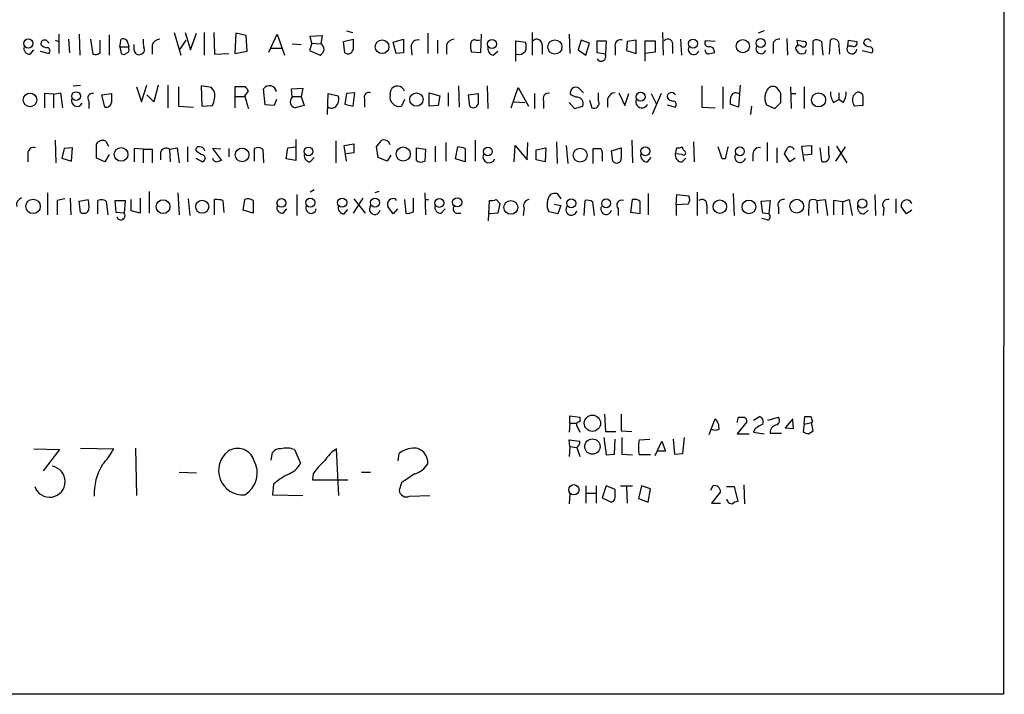
# Model space of a CAD drawing. Extents: x 5 to 1051, y 17 to 893.
# Drawn here: x 940 to 1051, y 70 to 146 of the extents above; entities that cross this region are included whole.
import ezdxf

# ---------------------------------------------------------------- set-up
doc = ezdxf.new("R2010")
doc.units = 0
doc.header["$MEASUREMENT"] = 0
doc.layers.add('MAIN', color=5, linetype='CONTINUOUS')

msp = doc.modelspace()

# ---------------------------------------------------------------- linework, layer by layer
at = {"layer": 'MAIN'}
for p, q in [((1051.052, 384.6406), (1050.9673, 69.85)), ((944.7107, 144.1026), (944.7107, 141.9013)), ((946.9967, 144.1026), (947.0813, 141.732)), ((950.3833, 144.018), (950.3833, 141.732)), ((957.6647, 144.272), (958.4267, 141.732)), ((958.9347, 144.272), (959.5273, 142.3246)), ((959.5273, 142.3246), (960.2047, 144.1873)), ((961.0513, 144.272), (961.0513, 141.732)), ((962.152, 144.272), (962.2367, 141.8166)), ((964.6073, 144.1873), (964.5227, 141.9013)), ((965.7927, 143.9333), (964.6073, 144.1873)), ((968.3327, 142.0706), (969.264, 144.1026)), ((969.264, 144.1026), (970.1107, 141.732)), ((977.0533, 144.4413), (977.7307, 144.272)), ((986.1973, 144.1873), (986.1973, 141.9013)), ((992.2087, 144.1026), (992.124, 141.986)), ((997.966, 144.272), (997.966, 141.732)), ((1002.1147, 144.1026), (1002.1993, 141.9013)), ((1012.6133, 144.272), (1012.698, 141.732)), ((1024.0433, 144.4413), (1023.366, 144.1873)), ((943.356, 143.3406), (943.61, 143.0866)), ((944.2873, 143.4253), (944.7107, 143.256)), ((945.8113, 143.51), (945.896, 141.986)), ((948.2667, 143.51), (948.5207, 141.8166)), ((949.3673, 141.986), (949.3673, 143.4253)), ((951.5687, 142.6633), (951.738, 143.51)), ((952.5, 143.002), (952.5847, 142.6633)), ((953.1773, 142.3246), (953.1773, 142.9173)), ((958.342, 142.4093), (959.0193, 143.4253)), ((965.8773, 142.1553), (965.7927, 143.9333)), ((970.9573, 143.002), (971.9733, 142.9173)), ((973.1587, 143.0866), (972.9047, 142.24)), ((972.9893, 143.8486), (974.344, 143.9333)), ((973.1587, 143.0866), (972.9893, 143.8486)), ((973.1587, 143.0866), (974.1747, 143.002)), ((974.344, 143.9333), (974.1747, 143.002)), ((976.7147, 143.256), (977.8153, 143.51)), ((976.884, 141.986), (976.7147, 143.256)), ((982.3027, 143.1713), (983.488, 143.51)), ((982.6413, 141.9013), (982.3027, 143.1713)), ((987.298, 143.4253), (987.298, 141.9013)), ((991.616, 143.4253), (992.0393, 143.4253)), ((996.1033, 141.0546), (996.1033, 143.3406)), ((996.1033, 143.3406), (997.204, 143.1713)), ((1003.4693, 143.4253), (1003.1307, 142.3246)), ((1004.4007, 143.0866), (1003.4693, 143.4253)), ((1003.9773, 141.732), (1004.4007, 143.0866)), ((1005.2473, 141.986), (1005.2473, 143.3406)), ((1005.2473, 143.3406), (1006.2633, 143.3406)), ((1006.2633, 143.3406), (1006.1787, 141.8166)), ((1008.634, 143.256), (1008.5493, 142.24)), ((1009.65, 143.4253), (1008.634, 143.256)), ((1009.65, 141.9013), (1009.65, 143.4253)), ((1010.666, 141.0546), (1010.666, 143.3406)), ((1010.666, 143.3406), (1011.7667, 143.3406)), ((1011.7667, 143.3406), (1011.7667, 142.0706)), ((1014.6453, 143.51), (1014.73, 141.732)), ((1018.54, 143.256), (1017.4393, 143.3406)), ((1026.5833, 143.5946), (1026.668, 141.732)), ((1027.8533, 142.748), (1027.7687, 143.4253)), ((1027.7687, 143.4253), (1028.7, 143.256)), ((1029.5467, 141.732), (1029.5467, 143.3406)), ((1030.478, 143.256), (1030.6473, 141.732)), ((1031.4093, 141.8166), (1031.494, 143.4253)), ((1033.4413, 142.748), (1033.526, 143.4253)), ((1033.526, 143.4253), (1034.4573, 143.256)), ((941.4933, 141.8166), (941.9167, 142.3246)), ((942.594, 142.1553), (943.61, 141.9013)), ((951.5687, 142.6633), (951.738, 141.9013)), ((951.5687, 142.6633), (952.5847, 142.6633)), ((952.5847, 142.4093), (952.5847, 142.6633)), ((955.2093, 142.8326), (955.2093, 141.8166)), ((962.2367, 141.8166), (963.8453, 141.9013)), ((964.5227, 141.9013), (965.8773, 142.1553)), ((968.5867, 142.494), (969.772, 142.494)), ((972.9047, 142.24), (974.09, 141.732)), ((983.488, 141.986), (982.6413, 141.9013)), ((984.3347, 142.6633), (984.4193, 141.732)), ((988.314, 142.8326), (988.314, 141.8166)), ((992.124, 141.986), (991.108, 142.0706)), ((993.5633, 141.732), (994.0713, 142.1553)), ((999.0667, 142.8326), (999.0667, 141.8166)), ((1003.1307, 142.3246), (1003.9773, 141.732)), ((1006.1787, 141.8166), (1005.2473, 141.986)), ((1007.2793, 142.5786), (1007.2793, 141.732)), ((1008.5493, 142.24), (1009.65, 141.9013)), ((1011.7667, 142.0706), (1010.666, 141.9013)), ((1013.714, 142.748), (1013.714, 141.9013)), ((1025.0593, 142.748), (1025.0593, 141.9013)), ((1027.684, 142.24), (1027.8533, 141.986)), ((1028.7, 141.986), (1028.7847, 142.3246)), ((1032.4253, 142.748), (1032.51, 141.8166)), ((1033.9493, 142.748), (1033.4413, 142.748)), ((1035.05, 142.24), (1036.1507, 141.986)), ((944.118, 137.3293), (943.102, 137.414)), ((943.102, 137.414), (943.102, 135.8053)), ((944.118, 137.3293), (944.88, 137.4986)), ((944.118, 137.3293), (944.118, 135.8053)), ((944.88, 137.4986), (945.134, 135.8053)), ((946.3193, 138.2606), (947.166, 138.3453)), ((949.5367, 137.2446), (950.6373, 137.414)), ((953.4313, 138.176), (954.024, 136.4826)), ((954.024, 136.4826), (954.6167, 138.3453)), ((955.8867, 138.3453), (955.3787, 136.4826)), ((956.9873, 138.3453), (956.9873, 135.8053)), ((958.1727, 138.176), (958.1727, 135.9746)), ((961.898, 138.0913), (960.7127, 138.2606)), ((960.7127, 138.2606), (960.7973, 135.9746)), ((962.2367, 137.5833), (961.898, 138.0913)), ((965.708, 138.176), (964.5227, 138.176)), ((964.5227, 138.176), (964.5227, 137.0753)), ((965.6233, 137.16), (966.0467, 137.668)), ((967.9093, 136.144), (967.74, 137.922)), ((970.8727, 137.922), (972.1427, 138.0066)), ((970.9573, 136.9906), (970.8727, 137.922)), ((972.1427, 138.0066), (971.9733, 137.0753)), ((974.9367, 135.0433), (975.0213, 137.414)), ((975.0213, 137.414), (976.122, 137.16)), ((977.0533, 137.414), (976.884, 136.2286)), ((977.9847, 137.4986), (977.0533, 137.414)), ((977.8153, 135.9746), (977.9847, 137.4986)), ((981.964, 137.2446), (982.0487, 137.7526)), ((986.3667, 137.4986), (987.552, 137.16)), ((986.3667, 135.9746), (986.3667, 137.4986)), ((988.4833, 137.4986), (988.4833, 135.9746)), ((989.6687, 138.2606), (989.7533, 135.89)), ((990.7693, 137.2446), (991.87, 137.414)), ((992.886, 138.2606), (992.9707, 135.7206)), ((995.5953, 135.8053), (996.3573, 138.0913)), ((996.3573, 138.0913), (997.5427, 135.9746)), ((998.22, 137.414), (998.22, 135.7206)), ((1003.2153, 138.0066), (1003.7233, 137.4986)), ((1005.4167, 136.5673), (1005.4167, 137.4986)), ((1007.7027, 137.4986), (1008.38, 136.0593)), ((1008.38, 136.0593), (1008.8033, 137.414)), ((1011.3433, 137.414), (1011.936, 136.2286)), ((1012.444, 137.414), (1011.428, 135.0433)), ((1017.016, 138.2606), (1017.016, 135.89)), ((1019.3867, 138.176), (1019.3867, 135.7206)), ((1021.334, 138.3453), (1021.1647, 135.89)), ((1027.0067, 138.176), (1027.0913, 135.7206)), ((1027.0067, 137.414), (1027.5993, 137.414)), ((1028.5307, 138.176), (1028.5307, 135.7206)), ((1032.4253, 137.4986), (1032.4253, 136.7366)), ((1034.034, 137.16), (1034.3727, 137.4986)), ((948.0973, 136.5673), (948.0973, 135.7206)), ((949.8753, 135.89), (949.5367, 137.2446)), ((955.3787, 136.4826), (954.6167, 137.2446)), ((964.5227, 137.0753), (964.5227, 135.8053)), ((964.5227, 137.0753), (965.6233, 137.0753)), ((969.1793, 136.7366), (968.9253, 136.0593)), ((971.042, 137.0753), (971.9733, 137.0753)), ((971.9733, 137.0753), (972.312, 136.0593)), ((976.884, 136.2286), (977.8153, 135.9746)), ((979.0853, 136.8213), (979.0853, 135.89)), ((983.5727, 136.7366), (983.234, 135.9746)), ((987.552, 137.16), (987.3827, 136.0593)), ((990.9387, 135.9746), (990.7693, 137.2446)), ((995.934, 136.4826), (997.1193, 136.398)), ((999.236, 136.5673), (999.236, 135.7206)), ((1002.1147, 136.398), (1002.7073, 135.7206)), ((1002.8767, 136.9906), (1002.284, 137.2446)), ((1004.4007, 136.652), (1004.6547, 135.8053)), ((1006.4327, 136.8213), (1006.4327, 135.89)), ((1021.1647, 135.89), (1020.2333, 136.2286)), ((1025.2287, 135.7206), (1025.906, 136.398)), ((1031.8327, 136.398), (1032.4253, 136.7366)), ((1032.9333, 136.398), (1032.4253, 136.7366)), ((1035.1347, 136.7366), (1035.1347, 136.0593)), ((958.1727, 135.9746), (959.866, 135.89)), ((960.7973, 135.9746), (961.9827, 136.0593)), ((968.9253, 136.0593), (967.9093, 136.144)), ((972.312, 136.0593), (971.296, 135.8053)), ((987.3827, 136.0593), (986.3667, 135.9746)), ((1002.7073, 135.7206), (1003.6387, 135.9746)), ((1013.1213, 136.144), (1014.0527, 135.89)), ((1017.016, 135.89), (1018.54, 135.8053)), ((1022.604, 135.9746), (1022.5193, 135.0433)), ((1024.2973, 136.144), (1025.2287, 135.7206)), ((1035.1347, 136.0593), (1034.2033, 135.9746)), ((944.2873, 132.1646), (944.372, 129.6246)), ((950.0447, 131.9953), (950.2987, 131.4873)), ((971.3807, 132.2493), (971.3807, 129.8786)), ((975.868, 132.08), (975.868, 129.6246)), ((988.2293, 131.9106), (988.2293, 129.794)), ((991.5313, 132.1646), (991.5313, 129.794)), ((997.3733, 129.9633), (997.458, 131.9106)), ((1000.6753, 131.9953), (1000.76, 129.54)), ((1009.142, 132.1646), (1009.2267, 129.6246)), ((1016.0847, 131.9953), (1016.1693, 129.7093)), ((1024.382, 131.9106), (1024.382, 129.794)), ((945.3033, 131.2333), (945.0493, 130.1326)), ((946.2347, 131.318), (945.3033, 131.2333)), ((946.15, 129.794), (946.2347, 131.318)), ((948.944, 130.1326), (948.944, 131.7413)), ((954.1933, 131.1486), (953.1773, 131.2333)), ((953.1773, 131.2333), (953.1773, 129.7093)), ((954.1933, 131.1486), (954.1933, 129.6246)), ((954.1933, 131.1486), (955.2093, 131.1486)), ((955.2093, 131.1486), (955.2093, 129.6246)), ((956.1407, 130.81), (956.1407, 129.9633)), ((957.1567, 131.1486), (958.0033, 131.318)), ((957.1567, 131.1486), (957.2413, 129.7093)), ((958.0033, 131.318), (958.2573, 129.6246)), ((959.1887, 131.4026), (959.1887, 129.7093)), ((960.7127, 130.556), (960.2047, 130.8946)), ((962.914, 131.1486), (961.9827, 131.2333)), ((961.9827, 131.2333), (962.9987, 129.8786)), ((963.8453, 131.2333), (963.8453, 130.302)), ((966.724, 129.794), (966.724, 131.2333)), ((967.6553, 131.1486), (967.74, 129.6246)), ((970.28, 130.048), (970.4493, 131.318)), ((970.4493, 131.318), (971.3807, 131.4026)), ((976.7993, 131.572), (977.9, 131.7413)), ((977.0533, 129.794), (976.7993, 131.572)), ((977.9, 130.7253), (977.0533, 130.6406)), ((977.9, 131.7413), (977.9, 130.7253)), ((980.6093, 130.2173), (980.44, 131.4026)), ((984.9273, 131.318), (985.9433, 131.1486)), ((984.9273, 129.8786), (984.9273, 131.318)), ((985.9433, 131.1486), (985.8587, 129.794)), ((987.044, 131.4873), (987.044, 129.7093)), ((989.33, 130.048), (989.584, 131.4026)), ((990.4307, 131.2333), (990.4307, 129.7093)), ((995.934, 129.7093), (996.0187, 131.572)), ((996.0187, 131.572), (997.3733, 129.9633)), ((998.3893, 131.064), (999.49, 131.318)), ((998.3893, 129.9633), (998.3893, 131.064)), ((999.49, 131.318), (999.4053, 129.7093)), ((1001.776, 131.572), (1001.9453, 129.54)), ((1004.824, 129.54), (1004.824, 131.2333)), ((1006.856, 130.9793), (1007.9567, 131.318)), ((1007.0253, 129.794), (1006.856, 130.9793)), ((1014.0527, 130.6406), (1014.222, 131.318)), ((1019.302, 130.048), (1018.8787, 131.4026)), ((1025.4827, 131.318), (1025.4827, 129.6246)), ((1028.2767, 131.4873), (1029.3773, 131.572)), ((1028.5307, 129.794), (1028.2767, 131.4873)), ((1029.3773, 131.572), (1029.3773, 130.556)), ((1030.3087, 131.318), (1030.478, 129.794)), ((1031.3247, 130.556), (1031.3247, 131.4873)), ((1032.0867, 129.794), (1033.1873, 131.4026)), ((1032.1713, 131.4873), (1033.3567, 129.6246)), ((941.2393, 130.6406), (941.2393, 129.7093)), ((945.0493, 130.1326), (946.15, 129.794)), ((949.8753, 129.7093), (948.944, 130.1326)), ((950.3833, 130.556), (949.8753, 129.7093)), ((960.12, 130.1326), (960.882, 129.7093)), ((971.3807, 129.8786), (970.28, 130.048)), ((972.9893, 129.7093), (973.4127, 130.2173)), ((981.6253, 129.794), (980.6093, 130.2173)), ((982.0487, 130.4713), (981.6253, 129.794)), ((990.4307, 129.7093), (989.33, 130.048)), ((999.4053, 129.7093), (998.3893, 129.9633)), ((1005.84, 130.2173), (1005.84, 129.794)), ((1010.92, 129.7093), (1011.3433, 130.2173)), ((1014.8147, 130.556), (1014.0527, 130.6406)), ((1014.8147, 129.7093), (1015.238, 130.1326)), ((1019.6407, 130.048), (1019.302, 130.048)), ((1022.7733, 130.6406), (1022.7733, 129.794)), ((1026.922, 129.7093), (1026.3293, 130.6406)), ((1027.5147, 130.1326), (1026.922, 129.7093)), ((1029.3773, 130.556), (1028.5307, 130.4713)), ((954.8707, 126.4073), (954.8707, 123.952)), ((973.4127, 126.5766), (972.9893, 126.3226)), ((980.694, 126.4073), (980.2707, 126.238)), ((1016.508, 126.3226), (1016.508, 123.698)), ((943.4407, 126.238), (943.4407, 123.7826)), ((945.388, 125.5606), (944.5413, 125.3913)), ((944.5413, 125.3913), (944.5413, 123.7826)), ((945.9807, 125.6453), (946.0653, 123.7826)), ((946.9967, 125.3066), (948.0127, 125.476)), ((947.166, 124.0366), (946.9967, 125.3066)), ((949.1133, 123.8673), (949.1133, 125.3913)), ((950.0447, 125.3066), (950.214, 123.7826)), ((951.1453, 124.0366), (951.0607, 125.3913)), ((951.0607, 125.3913), (952.1613, 125.3913)), ((952.1613, 125.3913), (952.0767, 123.952)), ((952.8387, 124.206), (952.8387, 125.476)), ((953.8547, 125.6453), (953.8547, 123.952)), ((958.088, 126.238), (958.2573, 123.7826)), ((959.2733, 125.5606), (959.4427, 123.698)), ((962.2367, 123.7826), (962.2367, 125.476)), ((963.168, 125.3913), (963.2527, 124.0366)), ((965.454, 124.2906), (965.6233, 125.476)), ((966.5547, 125.3913), (966.5547, 123.952)), ((971.4653, 126.0686), (971.4653, 123.698)), ((978.916, 125.6453), (977.8153, 123.952)), ((977.9, 125.5606), (979.17, 123.952)), ((982.5567, 125.5606), (982.6413, 125.3913)), ((983.5727, 125.476), (983.742, 123.952)), ((984.5887, 124.1213), (984.5887, 125.6453)), ((985.8587, 126.238), (985.9433, 123.7826)), ((985.8587, 125.476), (986.282, 125.476)), ((993.0553, 123.1053), (993.14, 125.3913)), ((993.902, 125.476), (994.3253, 125.0526)), ((1000.76, 126.1533), (1001.1833, 125.5606)), ((1003.808, 123.698), (1003.8927, 125.3913)), ((1004.7393, 125.222), (1004.9087, 123.698)), ((1009.0573, 124.0366), (1009.2267, 125.476)), ((1010.0733, 125.3066), (1010.0733, 123.8673)), ((1011.0047, 126.1533), (1011.0047, 123.7826)), ((1014.1373, 124.8833), (1014.222, 126.0686)), ((1014.222, 126.0686), (1015.5767, 125.8993)), ((1020.572, 126.1533), (1020.6567, 123.698)), ((1023.7047, 125.3066), (1024.7207, 125.3913)), ((1023.874, 123.952), (1023.7047, 125.3066)), ((1024.7207, 125.3913), (1024.5513, 123.8673)), ((1029.97, 125.3913), (1030.9013, 125.476)), ((1029.97, 125.3913), (1030.0547, 123.952)), ((1030.9013, 125.476), (1031.1553, 123.698)), ((1032.8487, 125.222), (1031.8327, 125.3913)), ((1031.8327, 125.3913), (1031.8327, 123.7826)), ((1032.8487, 125.222), (1033.6107, 125.476)), ((1032.8487, 125.222), (1032.8487, 123.7826)), ((1033.6107, 125.476), (1033.9493, 123.698)), ((1036.4893, 126.0686), (1036.574, 123.698)), ((1038.86, 125.5606), (1038.86, 123.952)), ((952.0767, 123.952), (951.1453, 124.0366)), ((953.8547, 123.952), (952.8387, 124.206)), ((966.5547, 123.952), (965.454, 124.2906)), ((969.9413, 123.952), (970.3647, 124.46)), ((976.7993, 123.8673), (977.2227, 124.3753)), ((982.3027, 123.8673), (981.71, 124.714)), ((982.8107, 124.46), (982.3027, 123.8673)), ((987.7213, 123.952), (988.1447, 124.46)), ((994.3253, 125.0526), (994.0713, 123.952)), ((997.0347, 124.5446), (996.95, 123.698)), ((1000.8447, 123.8673), (999.8287, 124.1213)), ((1000.4213, 124.968), (1001.1833, 124.7986)), ((1001.1833, 124.7986), (1000.8447, 123.8673)), ((1007.618, 124.46), (1007.618, 123.698)), ((1010.0733, 123.8673), (1009.0573, 124.0366)), ((1015.492, 124.968), (1014.1373, 124.8833)), ((1014.1373, 124.8833), (1014.1373, 123.698)), ((1017.6087, 124.7986), (1017.6087, 123.8673)), ((1025.652, 124.6293), (1025.652, 123.8673)), ((1035.304, 123.8673), (1035.7273, 124.2906)), ((1037.5053, 124.5446), (1037.4207, 123.698)), ((1040.0453, 123.8673), (1039.4527, 124.714)), ((1040.638, 124.2906), (1040.0453, 123.8673)), ((989.4147, 123.952), (989.9227, 123.952)), ((994.0713, 123.952), (993.14, 123.8673)), ((1024.382, 123.19), (1023.7893, 123.3593)), ((1024.5513, 123.8673), (1023.874, 123.952)), ((1002.1993, 100.33), (1002.1993, 101.1766)), ((1002.1993, 101.1766), (1003.3, 101.0073)), ((1003.3, 101.0073), (1003.3, 100.4993)), ((1006.094, 101.346), (1006.1787, 99.3986)), ((1007.9567, 101.346), (1007.9567, 99.4833)), ((1017.8627, 99.06), (1018.54, 100.838)), ((1020.9953, 100.4146), (1021.1647, 101.0073)), ((1022.858, 100.6686), (1023.5353, 101.092)), ((1024.4667, 100.6686), (1025.652, 101.0073)), ((1027.2607, 100.838), (1026.414, 99.822)), ((1028.5307, 100.2453), (1028.6153, 101.092)), ((1002.1993, 100.33), (1002.1147, 99.314)), ((1002.1993, 100.33), (1002.9613, 100.33)), ((1003.046, 99.9066), (1003.3, 99.314)), ((1022.096, 100.4993), (1020.9953, 99.1446)), ((1023.0273, 99.7373), (1022.858, 99.314)), ((1026.414, 99.822), (1027.3453, 99.7373)), ((1027.3453, 99.7373), (1027.2607, 100.6686)), ((1028.5307, 100.2453), (1028.446, 99.3986)), ((1028.5307, 100.2453), (1029.3773, 100.4146)), ((1029.462, 100.584), (1029.3773, 100.4146)), ((1029.5467, 99.4833), (1029.3773, 100.4146)), ((1006.0093, 98.7213), (1006.2633, 96.774)), ((1006.1787, 99.3986), (1007.364, 99.3986)), ((1007.9567, 99.4833), (1009.142, 99.3986)), ((1008.0413, 98.7213), (1008.0413, 96.8586)), ((1014.8993, 96.9433), (1015.0687, 98.7213)), ((1020.9953, 99.1446), (1022.35, 99.1446)), ((1022.858, 99.314), (1024.0433, 99.1446)), ((1024.7207, 99.2293), (1025.9907, 99.2293)), ((1029.0387, 99.1446), (1029.5467, 99.4833)), ((947.166, 97.536), (950.8913, 97.4513)), ((953.3467, 97.536), (953.4313, 92.202)), ((1002.1993, 97.7053), (1002.1147, 98.4673)), ((1002.1147, 98.4673), (1003.3, 98.298)), ((1002.1993, 97.7053), (1002.1147, 96.6046)), ((1002.1993, 97.7053), (1002.9613, 97.6206)), ((1002.9613, 97.6206), (1003.3, 96.6046)), ((1007.1947, 96.8586), (1007.2793, 98.552)), ((1009.9887, 98.4673), (1011.174, 98.552)), ((1011.7667, 96.6893), (1012.5287, 98.298)), ((1012.5287, 98.298), (1012.952, 97.1973)), ((1013.7987, 98.552), (1013.968, 96.8586)), ((941.9167, 97.4513), (944.7953, 97.3666)), ((944.7953, 97.3666), (942.9327, 94.996)), ((968.5867, 96.1813), (968.756, 97.028)), ((971.2113, 97.3666), (971.8887, 95.8426)), ((976.2067, 92.202), (975.9527, 97.4513)), ((982.8953, 96.0966), (982.98, 96.9433)), ((1006.2633, 96.774), (1007.1947, 96.8586)), ((1008.0413, 96.8586), (1009.2267, 96.774)), ((1011.2587, 96.774), (1009.9887, 96.774)), ((1012.952, 97.1973), (1012.1053, 97.1973)), ((1013.968, 96.8586), (1014.8993, 96.9433)), ((958.2573, 94.8266), (960.2047, 94.742)), ((973.328, 94.6573), (973.2433, 93.98)), ((978.7467, 94.8266), (979.7627, 94.8266)), ((968.8407, 93.472), (968.756, 92.2866)), ((973.2433, 93.98), (977.2227, 93.98)), ((983.234, 93.6413), (982.98, 92.7946)), ((1003.9773, 93.3026), (1003.9773, 91.3553)), ((1005.1627, 93.3026), (1005.1627, 91.3553)), ((1006.2633, 93.3026), (1005.84, 91.948)), ((1007.2793, 92.8793), (1006.2633, 93.3026)), ((1007.872, 93.3026), (1009.2267, 93.3026)), ((1008.5493, 93.218), (1008.634, 91.3553)), ((1010.2427, 93.3026), (1009.904, 91.8633)), ((1011.2587, 92.964), (1010.2427, 93.3026)), ((1018.032, 92.7946), (1018.286, 93.3026)), ((1019.81, 93.218), (1020.6567, 93.218)), ((1020.6567, 93.218), (1021.08, 91.5246)), ((1021.7573, 93.3873), (1021.842, 91.2706)), ((968.756, 92.2866), (972.1427, 92.202)), ((984.1653, 92.1173), (986.4513, 92.202)), ((1002.1993, 92.3713), (1002.1147, 91.2706)), ((1004.062, 92.456), (1005.1627, 92.456)), ((1005.84, 91.948), (1006.856, 91.44)), ((1007.2793, 92.2866), (1007.2793, 92.8793)), ((1011.0047, 91.44), (1011.2587, 92.964)), ((1019.1327, 92.6253), (1018.1167, 91.3553)), ((1009.904, 91.8633), (1011.0047, 91.44)), ((1018.1167, 91.3553), (1019.1327, 91.3553)), ((1019.8947, 91.6093), (1019.8947, 91.7786)), ((1050.9673, 69.85), (933.8733, 69.85))]:
    msp.add_line(p, q, dxfattribs=at)
for centre, radius in [((941.283, 143.0389), 0.5155), ((981.0666, 142.6726), 0.7786), ((993.4407, 142.9817), 0.5092), ((1000.5033, 142.6422), 0.7995), ((1016.0309, 143.0224), 0.5076), ((1021.6462, 142.7374), 0.7417), ((1023.6549, 143.0899), 0.4985), ((941.4683, 136.6974), 0.7665), ((946.6516, 137.1181), 0.4965), ((984.9258, 136.7278), 0.7465), ((1010.158, 137.0447), 0.5064), ((1030.1583, 136.6883), 0.7896), ((951.7153, 130.5617), 0.7716), ((965.323, 130.5044), 0.7722), ((972.7966, 130.9028), 0.487), ((983.4426, 130.6052), 0.7972), ((992.9706, 130.8947), 0.4956), ((1003.3493, 130.4797), 0.79), ((1010.678, 130.9204), 0.5009), ((1021.3128, 130.9022), 0.4985), ((941.8066, 124.7177), 0.8155), ((956.4366, 124.687), 0.7755), ((960.834, 124.671), 0.7316), ((969.7437, 125.1091), 0.4952), ((972.9919, 125.1393), 0.5066), ((976.5745, 125.1378), 0.5169), ((980.2706, 125.1374), 0.4956), ((987.5067, 125.1105), 0.5013), ((989.5204, 125.1733), 0.5193), ((995.5526, 124.6023), 0.7755), ((1002.3404, 125.0668), 0.5115), ((1006.2703, 125.0597), 0.5028), ((1019.0582, 124.6863), 0.7615), ((1022.3311, 124.6576), 0.773), ((1027.7051, 124.7352), 0.7766), ((1035.0697, 125.0393), 0.51), ((1004.7279, 100.3342), 0.9148), ((1004.7226, 97.7066), 0.8618), ((1002.637, 92.8455), 0.5818)]:
    msp.add_circle(centre, radius, dxfattribs=at)
for centre, radius, start, end in [((943.1035, 142.9911), 0.4312, 54.15337, 189.855561), ((943.4137, 143.5444), 0.9662, 220.470721, 271.601349), ((951.9496, 143.002), 0.5503, 0, 112.613458), ((956.5674, 143.2563), 2.3876, 173.900432, 196.489619), ((956.1017, 142.585), 0.9261, 92.828421, 164.49311), ((973.837, 142.3867), 0.7019, 291.128353, 61.240348), ((1274.165, 142.9173), 296.3503, 179.885408, 180.114592), ((1364.4877, 142.748), 381.0005, 179.885409, 180.114592), ((985.0898, 142.6905), 0.7556, 76.515474, 182.063001), ((989.2062, 142.5852), 0.9259, 92.816671, 164.501727), ((993.3974, 142.7483), 2.3876, 173.900432, 196.489619), ((991.4842, 142.9832), 0.4613, 73.399492, 177.664214), ((995.7229, 142.6633), 1.5658, 341.068631, 18.931369), ((998.4817, 142.9327), 0.5934, 350.290092, 136.577301), ((1007.9285, 142.7761), 0.6786, 73.07916, 196.92084), ((1013.2083, 142.9814), 0.5569, 335.224859, 139.836137), ((1017.7781, 143.0867), 0.4234, 143.151755, 269.986468), ((1025.6775, 142.8918), 0.6347, 76.905244, 193.094756), ((1028.446, 143.002), 0.3592, 225, 45), ((1029.9513, 142.6259), 0.8213, 50.107781, 119.514706), ((1031.8673, 142.9596), 0.5968, 339.232698, 128.715279), ((1034.1187, 143.0866), 0.3786, 243.421413, 26.578587), ((1035.6608, 143.0805), 0.4415, 23.418375, 179.208421), ((1035.9178, 143.4464), 0.7857, 207.253168, 274.635856), ((941.4242, 142.4555), 0.6427, 161.136553, 276.17281), ((943.2996, 142.1835), 0.4195, 317.724474, 70.347095), ((948.7746, 142.7481), 0.9655, 254.753209, 307.872902), ((951.9959, 142.2129), 0.4045, 230.386678, 325.873798), ((952.3165, 142.2824), 0.2967, 272.742842, 25.321376), ((953.7277, 142.3246), 0.5503, 180, 292.613458), ((953.8229, 142.3246), 0.5212, 282.905623, 29.16672), ((977.2227, 142.5046), 0.6193, 236.851266, 343.10404), ((993.6835, 142.4627), 0.7405, 164.282051, 260.658517), ((996.3995, 142.8753), 1.0796, 258.702557, 318.172545), ((1005.713, 141.5626), 0.5213, 208.61046, 28.620109), ((1016.1166, 142.3868), 0.6066, 152.881567, 337.565407), ((1018.0109, 142.441), 0.6664, 190.058778, 249.544581), ((1017.8759, 142.0839), 0.5876, 350.409439, 99.590561), ((1060.4725, -27.4471), 174.5652, 103.927638, 104.156789), ((1023.6835, 142.4516), 0.5699, 148.66384, 338.206058), ((1027.938, 142.494), 0.3592, 45, 225), ((1028.2767, 142.8321), 0.9461, 243.415991, 296.578593), ((1033.8978, 142.4242), 0.5597, 144.651542, 358.474521), ((1035.8401, 142.2682), 0.4197, 317.742842, 70.334234), ((948.4925, 136.906), 0.5204, 77.480746, 220.597713), ((1204.6371, 136.906), 254.0003, 179.885409, 180.114592), ((959.678, 137.2266), 2.5835, 333.138391, 7.936269), ((838.8889, 53.2547), 152.6261, 33.578069, 33.807272), ((968.4039, 137.5158), 0.7783, 4.975161, 148.540074), ((979.5848, 136.9991), 0.5302, 70.39633, 199.59349), ((982.7956, 137.4382), 0.8104, 16.47373, 157.171833), ((1288.2198, 136.8213), 296.3504, 179.885409, 180.114592), ((999.7549, 136.8464), 0.5893, 74.407189, 208.274411), ((1002.8536, 137.4986), 0.6237, 54.548835, 204.033381), ((1007.3247, 136.5741), 0.9256, 92.811401, 164.510349), ((1013.6129, 137.0227), 0.4926, 26.773115, 183.735938), ((1020.8506, 136.8765), 0.6034, 48.635397, 151.973877), ((1025.8432, 136.906), 1.7235, 153.76054, 206.23946), ((1025.0665, 137.3996), 0.8147, 72.365716, 160.764386), ((1023.7043, 136.313), 2.4616, 26.568174, 49.184115), ((771.906, 136.906), 254.0005, 359.885409, 0.114591), ((1033.3418, 137.4703), 1.8513, 176.500503, 215.395925), ((1031.4242, 137.4703), 1.8513, 324.604076, 3.499497), ((1034.6267, 136.9906), 0.568, 333.434949, 116.565051), ((946.763, 136.6148), 0.6468, 161.382983, 332.21877), ((950.0235, 136.4932), 0.6211, 256.196429, 351.183707), ((978.7712, 140.2455), 13.5051, 193.206972, 199.575658), ((971.4128, 136.4797), 0.6844, 131.719044, 260.174354), ((975.4023, 136.4403), 0.6694, 235.303222, 341.562344), ((975.3129, 136.764), 0.9008, 323.5321, 26.078638), ((983.0224, 137.033), 1.0793, 168.694232, 281.305768), ((991.3318, 136.3678), 0.5559, 225.007287, 345.498801), ((1002.9755, 136.2709), 0.7264, 335.926187, 97.816672), ((1004.9087, 136.3133), 0.568, 243.434949, 26.565051), ((1010.285, 136.4826), 0.6836, 158.197034, 338.204817), ((1013.8198, 137.3504), 0.7857, 207.253168, 274.635856), ((1013.7421, 136.1722), 0.4197, 317.742842, 70.334234), ((1022.6074, 136.4823), 2.3876, 163.510381, 186.099568), ((1035.3047, 136.7367), 1.3394, 161.575873, 214.680814), ((949.6066, 131.3817), 0.7539, 54.473807, 151.51085), ((811.344, 258.7413), 211.6804, 323.018218, 323.247401), ((981.3124, 131.5236), 0.6651, 11.536343, 123.221772), ((941.8782, 130.7098), 0.6427, 71.136553, 186.181674), ((956.7757, 130.5983), 0.6693, 55.303222, 161.562344), ((960.4375, 131.1063), 0.3147, 70.349851, 222.282263), ((960.5792, 130.8263), 0.5774, 15.364771, 93.564574), ((967.1199, 130.4244), 0.9006, 53.524537, 116.078517), ((988.9514, 126.0372), 5.4026, 74.108649, 83.275665), ((1005.2474, 342.9331), 211.7002, 269.885409, 270.114564), ((1004.4856, 130.5137), 1.3865, 347.655866, 31.266381), ((1304.3065, 130.7253), 296.3504, 179.885409, 180.114592), ((1014.3915, 132.2492), 0.9465, 259.683783, 296.559637), ((1015.9166, 131.7702), 1.1616, 198.448987, 228.91987), ((1014.984, 130.7253), 0.2394, 225, 45), ((1358.4715, 46.0724), 349.082, 165.851155, 166.08033), ((1023.5072, 130.5911), 0.7356, 81.179222, 176.141365), ((857.1387, 215.6593), 189.3506, 333.320357, 333.549527), ((1026.9643, 130.937), 0.4827, 15.254078, 127.87186), ((960.7268, 130.1185), 0.4376, 290.770566, 91.845922), ((962.5422, 130.2876), 0.5806, 195.484491, 264.910999), ((1005.0722, 2.7866), 133.8752, 108.317001, 108.54617), ((973.0387, 130.4431), 0.7354, 171.169134, 266.148614), ((985.4627, 130.6034), 0.9011, 233.547217, 296.070252), ((993.0977, 130.302), 0.6836, 158.204816, 338.197034), ((1007.4442, 130.0922), 0.5141, 215.44571, 4.507264), ((1010.8929, 130.4645), 0.7557, 166.524615, 272.055151), ((1014.7876, 130.4645), 0.7557, 166.524615, 272.055151), ((1021.3371, 130.2422), 0.5997, 148.451329, 349.469554), ((1030.782, 130.3077), 0.5969, 239.383586, 24.585382), ((940.7314, 124.8833), 0.7806, 102.533584, 192.524828), ((944.7491, 124.6716), 3.3613, 354.942767, 13.846069), ((949.5049, 124.5338), 0.9427, 55.065741, 114.54506), ((962.4483, 122.6402), 2.8437, 75.33971, 94.267354), ((966.0192, 124.6662), 0.9014, 53.553434, 116.053368), ((982.345, 124.9256), 0.6693, 71.562344, 198.429535), ((993.3518, 126.9562), 1.5792, 262.29219, 290.390429), ((997.6415, 124.8127), 0.6635, 91.226407, 203.837087), ((1001.3982, 124.9659), 1.7823, 141.778495, 208.286168), ((1000.5482, 124.5884), 1.5791, 82.29219, 110.390429), ((1004.1045, 124.2488), 1.162, 56.884348, 100.502431), ((1008.0474, 124.841), 0.574, 73.47189, 221.58215), ((1009.4806, 124.5445), 0.9655, 52.127098, 105.246791), ((1014.7671, 125.5034), 0.9012, 323.550995, 26.058953), ((1017.016, 124.8953), 0.6006, 350.73374, 124.327719), ((1026.1709, 124.9084), 0.5893, 74.407189, 208.274411), ((1040.0922, 123.9945), 11.0575, 172.742908, 181.536538), ((1029.5466, 124.417), 1.0623, 66.511757, 113.483296), ((1037.9348, 124.9256), 0.5741, 73.484297, 221.575527), ((1040.0598, 124.8327), 0.6186, 20.822722, 191.062891), ((947.5047, 124.5552), 0.6193, 236.851266, 343.112893), ((969.872, 124.5908), 0.6425, 161.130787, 276.1915), ((973.0828, 124.5203), 0.587, 151.697261, 354.103903), ((976.8487, 124.6011), 0.7354, 171.169134, 266.148614), ((980.2593, 124.4283), 0.6195, 143.28919, 347.157199), ((983.9538, 125.0949), 1.1624, 259.501163, 303.109008), ((987.652, 124.5908), 0.6425, 161.130787, 276.1915), ((989.5417, 124.4177), 0.4827, 142.12814, 254.745922), ((1002.3573, 124.3437), 0.6195, 143.28919, 347.157199), ((1006.2652, 124.3971), 0.6004, 148.13928, 349.781373), ((1035.2769, 124.6225), 0.7557, 166.524615, 272.055151), ((951.6795, 123.6879), 0.477, 199.51401, 33.620105), ((1024.3755, 123.5514), 0.3615, 271.030389, 60.903834), ((1017.5124, 99.8028), 1.4586, 354.089682, 45.211095), ((1021.5034, 270.3572), 169.3502, 269.885409, 270.114558), ((1021.546, 100.5418), 0.5516, 355.58138, 57.548723), ((1023.2813, 100.4993), 0.6448, 336.802576, 66.802576), ((1025.1633, 100.6647), 0.5968, 302.358529, 35.03213), ((1028.954, 270.4419), 169.3502, 269.885409, 270.114592), ((1156.3847, 143.1655), 133.8752, 198.317001, 198.54617), ((1003.2539, 100.1683), 0.3342, 82.071139, 231.53563), ((1150.4616, -111.7019), 246.8725, 120.848186, 121.077349), ((1025.5798, 99.3037), 0.8624, 96.46492, 184.949595), ((1018.54, 100.6267), 1.0621, 246.512404, 293.487596), ((1029.098, 100.1015), 0.9587, 227.151439, 266.453861), ((964.8111, 95.5875), 1.9222, 17.993815, 123.124585), ((969.5038, 96.6189), 0.8524, 77.56816, 151.318192), ((970.3222, 95.1229), 2.4134, 68.383305, 105.252412), ((984.7018, 94.7414), 2.7952, 88.847925, 128.024022), ((984.6138, 95.9477), 1.5948, 353.168641, 84.812402), ((1002.6227, 98.2133), 0.6826, 299.738635, 7.12814), ((1013.7961, 97.6206), 3.9004, 167.462429, 192.536137), ((942.0603, 102.4166), 10.1312, 318.271731, 330.652782), ((965.4127, 95.0153), 2.7368, 127.129494, 274.413317), ((977.943, 94.1063), 3.8923, 120.752962, 149.247038), ((943.6679, 93.7707), 1.7559, 198.347238, 80.797853), ((954.9343, 92.3819), 6.2499, 148.221812, 182.426437), ((964.1629, 94.7475), 2.8615, 300.686649, 30.070224), ((969.5282, 97.0672), 2.6592, 290.26604, 332.58024), ((979.7194, 90.2976), 7.7367, 131.449406, 145.70133), ((984.1328, 96.9662), 2.3921, 285.15113, 329.6627), ((974.1842, 87.3879), 8.0975, 117.46725, 131.29196), ((1237.9958, -286.8504), 457.9056, 123.575476, 123.804659), ((1018.4432, 92.6312), 0.6896, 359.509736, 103.177718), ((983.8138, 92.878), 0.838, 185.711954, 294.80045), ((1006.602, 92.0961), 0.7036, 291.16322, 15.709373), ((1020.4733, 91.9339), 0.6634, 209.292832, 271.209139), ((1021.139, 90.5685), 0.9579, 93.531189, 132.867946)]:
    msp.add_arc(centre, radius, start, end, dxfattribs=at)

doc.saveas('drawing.dxf')
